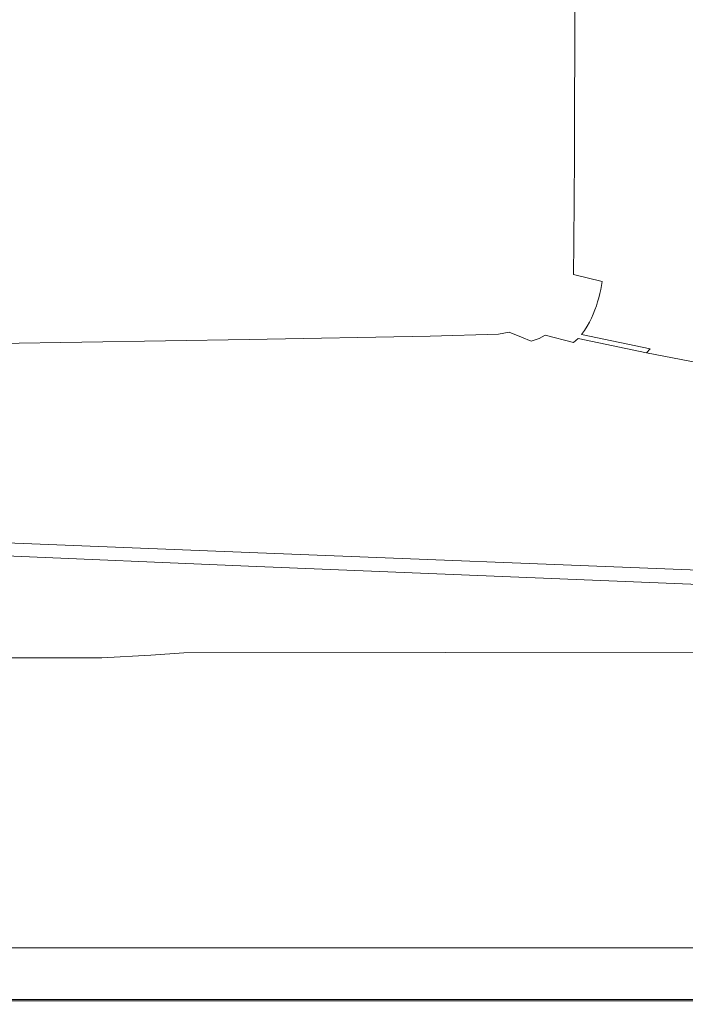
# Model space of a CAD drawing. Extents: x -1179 to 201, y -127 to 568.
# Drawn here: x -281 to -139, y -127 to 83 of the extents above; entities that cross this region are included whole.
import ezdxf

# ---------------------------------------------------------------- set-up
doc = ezdxf.new("R2010")
doc.units = 0
doc.header["$LTSCALE"] = 500
doc.header["$MEASUREMENT"] = 0
doc.layers.add('BESCO_AKRYL', color=7, linetype='Continuous')

msp = doc.modelspace()

# ---------------------------------------------------------------- linework, layer by layer
at = {"layer": 'BESCO_AKRYL', "lineweight": 0}
for points, invisible_edges in [([(-216.59, 67.07, 160.02), (-216.52, 100.27, 160.02), (-284.2, 112.47, 158.59), (-284.29, 82.55, 158.59)], 15), ([(-181.17, 58.81, 161.75), (-181.1, 93.77, 161.75), (-216.52, 100.27, 160.02), (-216.59, 67.07, 160.02)], 15), ([(-181.17, 58.81, 161.75), (-167.43, 55.41, 163.52), (-167.36, 91.1, 163.52), (-181.1, 93.77, 161.75)], 15), ([(-167.43, 55.41, 163.52), (-164.8, 54.53, 165.06), (-164.73, 90.4, 165.06), (-167.36, 91.1, 163.52)], 15), ([(-162.7, 53.81, 166.12), (-162.63, 89.84, 166.12), (-164.73, 90.4, 165.06), (-164.8, 54.53, 165.06)], 15), ([(-156.57, 52.55, 172.38), (-156.5, 88.85, 172.38), (-162.63, 89.84, 166.12), (-162.7, 53.81, 166.12)], 11), ([(-156.57, 52.55, 172.38), (-141.84, 50.06, 189.53), (-141.77, 86.9, 189.53), (-156.5, 88.85, 172.38)], 15), ([(-141.84, 50.06, 189.53), (-113.94, 45.65, 223.28), (-113.87, 83.45, 223.28), (-141.77, 86.9, 189.53)], 15), ([(-216.7, 50.01, 160.02), (-216.59, 67.07, 160.02), (-284.29, 82.55, 158.59), (-284.42, 67.08, 158.59)], 15), ([(-216.7, 50.01, 160.02), (-284.42, 67.08, 158.59), (-284.58, 61.26, 158.59), (-216.83, 43.71, 160.02)], 15), ([(-181.26, 40.89, 161.75), (-181.17, 58.81, 161.75), (-216.59, 67.07, 160.02), (-216.7, 50.01, 160.02)], 15), ([(-216.83, 43.71, 160.02), (-284.58, 61.26, 158.59), (-284.77, 60.25, 158.59), (-217, 42.79, 160.02)], 15), ([(-217.41, 40.96, 160.02), (-217.19, 41.88, 160.02), (-285.01, 59.24, 158.59), (-285.28, 58.23, 158.59)], 15), ([(-217.19, 41.88, 160.02), (-217, 42.79, 160.02), (-284.77, 60.25, 158.59), (-285.01, 59.24, 158.59)], 15), ([(-181.26, 40.89, 161.75), (-167.52, 37.14, 163.52), (-167.43, 55.41, 163.52), (-181.17, 58.81, 161.75)], 15), ([(-217.66, 40.05, 160.02), (-285.59, 57.23, 158.59), (-285.95, 56.22, 158.59), (-217.95, 39.13, 160.02)], 15), ([(-217.41, 40.96, 160.02), (-285.28, 58.23, 158.59), (-285.59, 57.23, 158.59), (-217.66, 40.05, 160.02)], 15), ([(-218.64, 37.31, 160.02), (-218.28, 38.22, 160.02), (-286.35, 55.23, 158.59), (-286.8, 54.24, 158.59)], 15), ([(-218.28, 38.22, 160.02), (-217.95, 39.13, 160.02), (-285.95, 56.22, 158.59), (-286.35, 55.23, 158.59)], 15), ([(-167.52, 37.14, 163.52), (-164.89, 36.16, 165.06), (-164.8, 54.53, 165.06), (-167.43, 55.41, 163.52)], 15), ([(-219.04, 36.41, 160.02), (-287.28, 53.26, 158.59), (-287.8, 52.31, 158.59), (-219.47, 35.52, 160.02)], 15), ([(-218.64, 37.31, 160.02), (-286.8, 54.24, 158.59), (-287.28, 53.26, 158.59), (-219.04, 36.41, 160.02)], 15), ([(-162.8, 35.36, 166.12), (-162.7, 53.81, 166.12), (-164.8, 54.53, 165.06), (-164.89, 36.16, 165.06)], 15), ([(-156.66, 33.97, 172.38), (-156.57, 52.55, 172.38), (-162.7, 53.81, 166.12), (-162.8, 35.36, 166.12)], 11), ([(-156.66, 33.97, 172.38), (-141.93, 31.2, 189.53), (-141.84, 50.06, 189.53), (-156.57, 52.55, 172.38)], 15), ([(-220.47, 33.77, 160.02), (-288.95, 50.49, 158.59), (-289.61, 49.62, 158.59), (-221.06, 32.9, 160.02)], 15), ([(-220.47, 33.77, 160.02), (-219.95, 34.64, 160.02), (-288.36, 51.39, 158.59), (-288.95, 50.49, 158.59)], 15), ([(-219.95, 34.64, 160.02), (-219.47, 35.52, 160.02), (-287.8, 52.31, 158.59), (-288.36, 51.39, 158.59)], 15), ([(-222.48, 31.2, 160.02), (-221.73, 32.05, 160.02), (-290.33, 48.76, 158.59), (-291.13, 47.92, 158.59)], 15), ([(-221.06, 32.9, 160.02), (-289.61, 49.62, 158.59), (-290.33, 48.76, 158.59), (-221.73, 32.05, 160.02)], 15), ([(-181.26, 40.89, 161.75), (-216.7, 50.01, 160.02), (-216.83, 43.71, 160.02), (-181.39, 34.34, 161.75)], 15), ([(-141.93, 31.2, 189.53), (-114.04, 26.31, 223.28), (-113.94, 45.65, 223.28), (-141.84, 50.06, 189.53)], 15), ([(-224.69, 29.7, 160.02), (-293.37, 46.43, 158.59), (-295.01, 45.85, 158.59), (-226.37, 29.12, 160.02)], 15), ([(-223.43, 30.4, 160.02), (-292.11, 47.13, 158.59), (-293.37, 46.43, 158.59), (-224.69, 29.7, 160.02)], 15), ([(-223.43, 30.4, 160.02), (-222.48, 31.2, 160.02), (-291.13, 47.92, 158.59), (-292.11, 47.13, 158.59)], 15), ([(-277.95, 27.59, 160.02), (-341.65, 44.31, 158.59), (-403.49, 43.24, 158.59), (-346.86, 26.44, 160.02)], 15), ([(-242.14, 28.28, 160.02), (-309.43, 44.98, 158.59), (-341.65, 44.31, 158.59), (-277.95, 27.59, 160.02)], 15), ([(-242.14, 28.28, 160.02), (-228.56, 28.72, 160.02), (-297.13, 45.43, 158.59), (-309.43, 44.98, 158.59)], 15), ([(-228.56, 28.72, 160.02), (-226.37, 29.12, 160.02), (-295.01, 45.85, 158.59), (-297.13, 45.43, 158.59)], 15), ([(-181.7, 32.59, 161.75), (-181.53, 33.47, 161.75), (-217, 42.79, 160.02), (-217.19, 41.88, 160.02)], 15), ([(-181.39, 34.34, 161.75), (-216.83, 43.71, 160.02), (-217, 42.79, 160.02), (-181.53, 33.47, 161.75)], 15), ([(-182.12, 30.85, 161.75), (-217.66, 40.05, 160.02), (-217.95, 39.13, 160.02), (-182.38, 29.98, 161.75)], 15), ([(-181.9, 31.72, 161.75), (-217.41, 40.96, 160.02), (-217.66, 40.05, 160.02), (-182.12, 30.85, 161.75)], 15), ([(-181.9, 31.72, 161.75), (-181.7, 32.59, 161.75), (-217.19, 41.88, 160.02), (-217.41, 40.96, 160.02)], 15), ([(-181.26, 40.89, 161.75), (-181.39, 34.34, 161.75), (-167.64, 30.48, 163.52), (-167.52, 37.14, 163.52)], 15), ([(-182.98, 28.24, 161.75), (-182.66, 29.11, 161.75), (-218.28, 38.22, 160.02), (-218.64, 37.31, 160.02)], 15), ([(-182.66, 29.11, 161.75), (-182.38, 29.98, 161.75), (-217.95, 39.13, 160.02), (-218.28, 38.22, 160.02)], 15), ([(-183.34, 27.37, 161.75), (-219.04, 36.41, 160.02), (-219.47, 35.52, 160.02), (-183.73, 26.51, 161.75)], 15), ([(-182.98, 28.24, 161.75), (-218.64, 37.31, 160.02), (-219.04, 36.41, 160.02), (-183.34, 27.37, 161.75)], 15), ([(-167.52, 37.14, 163.52), (-167.64, 30.48, 163.52), (-165.01, 29.47, 165.06), (-164.89, 36.16, 165.06)], 15), ([(-162.8, 35.36, 166.12), (-164.89, 36.16, 165.06), (-165.01, 29.47, 165.06), (-162.91, 28.64, 166.12)], 15), ([(-184.66, 24.79, 161.75), (-220.47, 33.77, 160.02), (-221.06, 32.9, 160.02), (-185.21, 23.93, 161.75)], 15), ([(-184.66, 24.79, 161.75), (-184.17, 25.64, 161.75), (-219.95, 34.64, 160.02), (-220.47, 33.77, 160.02)], 15), ([(-184.17, 25.64, 161.75), (-183.73, 26.51, 161.75), (-219.47, 35.52, 160.02), (-219.95, 34.64, 160.02)], 15), ([(-181.39, 34.34, 161.75), (-181.53, 33.47, 161.75), (-167.78, 29.62, 163.52), (-167.64, 30.48, 163.52)], 15), ([(-156.66, 33.97, 172.38), (-162.8, 35.36, 166.12), (-162.91, 28.64, 166.12), (-156.78, 27.19, 172.38)], 9), ([(-156.66, 33.97, 172.38), (-156.78, 27.19, 172.38), (-142.06, 24.33, 189.53), (-141.93, 31.2, 189.53)], 15), ([(-186.58, 22.22, 161.75), (-185.85, 23.07, 161.75), (-221.73, 32.05, 160.02), (-222.48, 31.2, 160.02)], 15), ([(-185.21, 23.93, 161.75), (-221.06, 32.9, 160.02), (-221.73, 32.05, 160.02), (-185.85, 23.07, 161.75)], 15), ([(-181.9, 31.72, 161.75), (-182.12, 30.85, 161.75), (-168.35, 27.04, 163.52), (-168.13, 27.9, 163.52)], 15), ([(-181.9, 31.72, 161.75), (-168.13, 27.9, 163.52), (-167.94, 28.76, 163.52), (-181.7, 32.59, 161.75)], 15), ([(-181.7, 32.59, 161.75), (-167.94, 28.76, 163.52), (-167.78, 29.62, 163.52), (-181.53, 33.47, 161.75)], 15), ([(-188.79, 20.7, 161.75), (-224.69, 29.7, 160.02), (-226.37, 29.12, 160.02), (-190.49, 20.12, 161.75)], 15), ([(-187.53, 21.41, 161.75), (-223.43, 30.4, 160.02), (-224.69, 29.7, 160.02), (-188.79, 20.7, 161.75)], 15), ([(-187.53, 21.41, 161.75), (-186.58, 22.22, 161.75), (-222.48, 31.2, 160.02), (-223.43, 30.4, 160.02)], 15), ([(-182.66, 29.11, 161.75), (-168.86, 25.32, 163.52), (-168.59, 26.18, 163.52), (-182.38, 29.98, 161.75)], 15), ([(-182.12, 30.85, 161.75), (-182.38, 29.98, 161.75), (-168.59, 26.18, 163.52), (-168.35, 27.04, 163.52)], 15), ([(-167.94, 28.76, 163.52), (-165.32, 27.74, 165.06), (-165.15, 28.6, 165.06), (-167.78, 29.62, 163.52)], 15), ([(-167.64, 30.48, 163.52), (-167.78, 29.62, 163.52), (-165.15, 28.6, 165.06), (-165.01, 29.47, 165.06)], 15), ([(-162.91, 28.64, 166.12), (-165.01, 29.47, 165.06), (-165.15, 28.6, 165.06), (-163.06, 27.77, 166.12)], 15), ([(-141.93, 31.2, 189.53), (-142.06, 24.33, 189.53), (-114.17, 19.25, 223.28), (-114.04, 26.31, 223.28)], 15), ([(-244.78, 18.59, 161.75), (-277.95, 27.59, 160.02), (-346.86, 26.44, 160.02), (-317.54, 17.4, 161.75)], 15), ([(-207, 19.3, 161.75), (-242.14, 28.28, 160.02), (-277.95, 27.59, 160.02), (-244.78, 18.59, 161.75)], 15), ([(-207, 19.3, 161.75), (-192.73, 19.73, 161.75), (-228.56, 28.72, 160.02), (-242.14, 28.28, 160.02)], 15), ([(-192.73, 19.73, 161.75), (-190.49, 20.12, 161.75), (-226.37, 29.12, 160.02), (-228.56, 28.72, 160.02)], 15), ([(-183.34, 27.37, 161.75), (-183.73, 26.51, 161.75), (-169.89, 22.75, 163.52), (-169.51, 23.6, 163.52)], 15), ([(-182.98, 28.24, 161.75), (-183.34, 27.37, 161.75), (-169.51, 23.6, 163.52), (-169.17, 24.46, 163.52)], 15), ([(-182.98, 28.24, 161.75), (-169.17, 24.46, 163.52), (-168.86, 25.32, 163.52), (-182.66, 29.11, 161.75)], 15), ([(-168.13, 27.9, 163.52), (-168.35, 27.04, 163.52), (-165.72, 26.02, 165.06), (-165.51, 26.88, 165.06)], 15), ([(-168.13, 27.9, 163.52), (-165.51, 26.88, 165.06), (-165.32, 27.74, 165.06), (-167.94, 28.76, 163.52)], 15), ([(-163.41, 26.04, 166.12), (-163.22, 26.9, 166.12), (-165.32, 27.74, 165.06), (-165.51, 26.88, 165.06)], 15), ([(-163.22, 26.9, 166.12), (-163.06, 27.77, 166.12), (-165.15, 28.6, 165.06), (-165.32, 27.74, 165.06)], 15), ([(-157.09, 25.45, 172.38), (-156.93, 26.32, 172.38), (-163.06, 27.77, 166.12), (-163.22, 26.9, 166.12)], 14), ([(-156.78, 27.19, 172.38), (-162.91, 28.64, 166.12), (-163.06, 27.77, 166.12), (-156.93, 26.32, 172.38)], 7), ([(-184.66, 24.79, 161.75), (-170.79, 21.03, 163.52), (-170.32, 21.89, 163.52), (-184.17, 25.64, 161.75)], 15), ([(-184.17, 25.64, 161.75), (-170.32, 21.89, 163.52), (-169.89, 22.75, 163.52), (-183.73, 26.51, 161.75)], 15), ([(-169.17, 24.46, 163.52), (-166.55, 23.43, 165.06), (-166.24, 24.29, 165.06), (-168.86, 25.32, 163.52)], 15), ([(-168.86, 25.32, 163.52), (-166.24, 24.29, 165.06), (-165.96, 25.15, 165.06), (-168.59, 26.18, 163.52)], 15), ([(-168.35, 27.04, 163.52), (-168.59, 26.18, 163.52), (-165.96, 25.15, 165.06), (-165.72, 26.02, 165.06)], 15), ([(-163.62, 25.17, 166.12), (-165.72, 26.02, 165.06), (-165.96, 25.15, 165.06), (-163.87, 24.31, 166.12)], 15), ([(-163.41, 26.04, 166.12), (-165.51, 26.88, 165.06), (-165.72, 26.02, 165.06), (-163.62, 25.17, 166.12)], 15), ([(-157.28, 24.57, 172.38), (-163.41, 26.04, 166.12), (-163.62, 25.17, 166.12), (-157.5, 23.7, 172.38)], 7), ([(-157.28, 24.57, 172.38), (-157.09, 25.45, 172.38), (-163.22, 26.9, 166.12), (-163.41, 26.04, 166.12)], 14), ([(-157.28, 24.57, 172.38), (-142.57, 21.67, 189.53), (-142.37, 22.56, 189.53), (-157.09, 25.45, 172.38)], 15), ([(-157.09, 25.45, 172.38), (-142.37, 22.56, 189.53), (-142.2, 23.44, 189.53), (-156.93, 26.32, 172.38)], 15), ([(-156.78, 27.19, 172.38), (-156.93, 26.32, 172.38), (-142.2, 23.44, 189.53), (-142.06, 24.33, 189.53)], 15), ([(-185.21, 23.93, 161.75), (-185.85, 23.07, 161.75), (-171.97, 19.31, 163.52), (-171.34, 20.17, 163.52)], 15), ([(-184.66, 24.79, 161.75), (-185.21, 23.93, 161.75), (-171.34, 20.17, 163.52), (-170.79, 21.03, 163.52)], 15), ([(-169.51, 23.6, 163.52), (-169.89, 22.75, 163.52), (-167.27, 21.7, 165.06), (-166.89, 22.57, 165.06)], 15), ([(-169.17, 24.46, 163.52), (-169.51, 23.6, 163.52), (-166.89, 22.57, 165.06), (-166.55, 23.43, 165.06)], 15), ([(-164.45, 22.58, 166.12), (-166.55, 23.43, 165.06), (-166.89, 22.57, 165.06), (-164.8, 21.71, 166.12)], 15), ([(-164.45, 22.58, 166.12), (-164.14, 23.44, 166.12), (-166.24, 24.29, 165.06), (-166.55, 23.43, 165.06)], 15), ([(-164.14, 23.44, 166.12), (-163.87, 24.31, 166.12), (-165.96, 25.15, 165.06), (-166.24, 24.29, 165.06)], 15), ([(-158.34, 21.09, 172.38), (-158.02, 21.96, 172.38), (-164.14, 23.44, 166.12), (-164.45, 22.58, 166.12)], 14), ([(-158.02, 21.96, 172.38), (-157.75, 22.83, 172.38), (-163.87, 24.31, 166.12), (-164.14, 23.44, 166.12)], 14), ([(-157.5, 23.7, 172.38), (-163.62, 25.17, 166.12), (-163.87, 24.31, 166.12), (-157.75, 22.83, 172.38)], 7), ([(-157.5, 23.7, 172.38), (-157.75, 22.83, 172.38), (-143.04, 19.91, 189.53), (-142.79, 20.79, 189.53)], 15), ([(-157.28, 24.57, 172.38), (-157.5, 23.7, 172.38), (-142.79, 20.79, 189.53), (-142.57, 21.67, 189.53)], 15), ([(-142.37, 22.56, 189.53), (-114.5, 17.44, 223.28), (-114.32, 18.35, 223.28), (-142.2, 23.44, 189.53)], 15), ([(-142.06, 24.33, 189.53), (-142.2, 23.44, 189.53), (-114.32, 18.35, 223.28), (-114.17, 19.25, 223.28)], 15), ([(-187.53, 21.41, 161.75), (-188.79, 20.7, 161.75), (-174.91, 16.93, 163.52), (-173.64, 17.65, 163.52)], 15), ([(-187.53, 21.41, 161.75), (-173.64, 17.65, 163.52), (-172.7, 18.46, 163.52), (-186.58, 22.22, 161.75)], 15), ([(-186.58, 22.22, 161.75), (-172.7, 18.46, 163.52), (-171.97, 19.31, 163.52), (-185.85, 23.07, 161.75)], 15), ([(-170.79, 21.03, 163.52), (-171.34, 20.17, 163.52), (-168.72, 19.12, 165.06), (-168.18, 19.98, 165.06)], 15), ([(-170.79, 21.03, 163.52), (-168.18, 19.98, 165.06), (-167.7, 20.84, 165.06), (-170.32, 21.89, 163.52)], 15), ([(-170.32, 21.89, 163.52), (-167.7, 20.84, 165.06), (-167.27, 21.7, 165.06), (-169.89, 22.75, 163.52)], 15), ([(-165.61, 19.98, 166.12), (-165.18, 20.85, 166.12), (-167.27, 21.7, 165.06), (-167.7, 20.84, 165.06)], 15), ([(-164.8, 21.71, 166.12), (-166.89, 22.57, 165.06), (-167.27, 21.7, 165.06), (-165.18, 20.85, 166.12)], 15), ([(-158.68, 20.22, 172.38), (-164.8, 21.71, 166.12), (-165.18, 20.85, 166.12), (-159.07, 19.35, 172.38)], 7), ([(-158.34, 21.09, 172.38), (-164.45, 22.58, 166.12), (-164.8, 21.71, 166.12), (-158.68, 20.22, 172.38)], 7), ([(-158.34, 21.09, 172.38), (-158.68, 20.22, 172.38), (-144, 17.25, 189.53), (-143.64, 18.14, 189.53)], 15), ([(-158.34, 21.09, 172.38), (-143.64, 18.14, 189.53), (-143.32, 19.02, 189.53), (-158.02, 21.96, 172.38)], 15), ([(-158.02, 21.96, 172.38), (-143.32, 19.02, 189.53), (-143.04, 19.91, 189.53), (-157.75, 22.83, 172.38)], 15), ([(-142.57, 21.67, 189.53), (-142.79, 20.79, 189.53), (-114.93, 15.62, 223.28), (-114.7, 16.53, 223.28)], 15), ([(-142.57, 21.67, 189.53), (-114.7, 16.53, 223.28), (-114.5, 17.44, 223.28), (-142.37, 22.56, 189.53)], 15), ([(-207, 19.3, 161.75), (-244.78, 18.59, 161.75), (-232.09, 14.81, 163.52), (-193.46, 15.52, 163.52)], 11), ([(-207, 19.3, 161.75), (-193.46, 15.52, 163.52), (-178.89, 15.96, 163.52), (-192.73, 19.73, 161.75)], 13), ([(-192.73, 19.73, 161.75), (-178.89, 15.96, 163.52), (-176.62, 16.35, 163.52), (-190.49, 20.12, 161.75)], 13), ([(-188.79, 20.7, 161.75), (-190.49, 20.12, 161.75), (-176.62, 16.35, 163.52), (-174.91, 16.93, 163.52)], 15), ([(-172.7, 18.46, 163.52), (-170.09, 17.39, 165.06), (-169.36, 18.26, 165.06), (-171.97, 19.31, 163.52)], 15), ([(-171.34, 20.17, 163.52), (-171.97, 19.31, 163.52), (-169.36, 18.26, 165.06), (-168.72, 19.12, 165.06)], 15), ([(-166.64, 18.25, 166.12), (-168.72, 19.12, 165.06), (-169.36, 18.26, 165.06), (-167.27, 17.39, 166.12)], 15), ([(-166.09, 19.12, 166.12), (-168.18, 19.98, 165.06), (-168.72, 19.12, 165.06), (-166.64, 18.25, 166.12)], 15), ([(-166.09, 19.12, 166.12), (-165.61, 19.98, 166.12), (-167.7, 20.84, 165.06), (-168.18, 19.98, 165.06)], 15), ([(-159.99, 17.6, 172.38), (-166.09, 19.12, 166.12), (-166.64, 18.25, 166.12), (-160.54, 16.73, 172.38)], 7), ([(-159.99, 17.6, 172.38), (-159.5, 18.47, 172.38), (-165.61, 19.98, 166.12), (-166.09, 19.12, 166.12)], 14), ([(-159.5, 18.47, 172.38), (-159.07, 19.35, 172.38), (-165.18, 20.85, 166.12), (-165.61, 19.98, 166.12)], 14), ([(-159.5, 18.47, 172.38), (-144.83, 15.49, 189.53), (-144.39, 16.37, 189.53), (-159.07, 19.35, 172.38)], 15), ([(-158.68, 20.22, 172.38), (-159.07, 19.35, 172.38), (-144.39, 16.37, 189.53), (-144, 17.25, 189.53)], 15), ([(-143.64, 18.14, 189.53), (-115.82, 12.9, 223.28), (-115.49, 13.81, 223.28), (-143.32, 19.02, 189.53)], 15), ([(-143.32, 19.02, 189.53), (-115.49, 13.81, 223.28), (-115.19, 14.72, 223.28), (-143.04, 19.91, 189.53)], 15), ([(-142.79, 20.79, 189.53), (-143.04, 19.91, 189.53), (-115.19, 14.72, 223.28), (-114.93, 15.62, 223.28)], 15), ([(-244.78, 18.59, 161.75), (-317.54, 17.4, 161.75), (-306.52, 13.61, 163.52), (-232.09, 14.81, 163.52)], 11), ([(-174.91, 16.93, 163.52), (-176.62, 16.35, 163.52), (-174.03, 15.28, 165.06), (-172.31, 15.86, 165.06)], 13), ([(-173.64, 17.65, 163.52), (-174.91, 16.93, 163.52), (-172.31, 15.86, 165.06), (-171.04, 16.58, 165.06)], 15), ([(-173.64, 17.65, 163.52), (-171.04, 16.58, 165.06), (-170.09, 17.39, 165.06), (-172.7, 18.46, 163.52)], 15), ([(-168.96, 15.7, 166.12), (-168.01, 16.52, 166.12), (-170.09, 17.39, 165.06), (-171.04, 16.58, 165.06)], 15), ([(-168.01, 16.52, 166.12), (-167.27, 17.39, 166.12), (-169.36, 18.26, 165.06), (-170.09, 17.39, 165.06)], 15), ([(-161.92, 14.99, 172.38), (-161.18, 15.86, 172.38), (-167.27, 17.39, 166.12), (-168.01, 16.52, 166.12)], 15), ([(-160.54, 16.73, 172.38), (-166.64, 18.25, 166.12), (-167.27, 17.39, 166.12), (-161.18, 15.86, 172.38)], 7), ([(-159.99, 17.6, 172.38), (-160.54, 16.73, 172.38), (-145.9, 13.72, 189.53), (-145.33, 14.6, 189.53)], 15), ([(-159.99, 17.6, 172.38), (-145.33, 14.6, 189.53), (-144.83, 15.49, 189.53), (-159.5, 18.47, 172.38)], 15), ([(-144, 17.25, 189.53), (-144.39, 16.37, 189.53), (-116.6, 11.09, 223.28), (-116.19, 12, 223.28)], 15), ([(-143.64, 18.14, 189.53), (-144, 17.25, 189.53), (-116.19, 12, 223.28), (-115.82, 12.9, 223.28)], 15), ([(-232.09, 14.81, 163.52), (-306.52, 13.61, 163.52), (-304.81, 12.53, 165.06), (-229.87, 13.74, 165.06)], 15), ([(-193.46, 15.52, 163.52), (-232.09, 14.81, 163.52), (-229.87, 13.74, 165.06), (-190.98, 14.45, 165.06)], 15), ([(-193.46, 15.52, 163.52), (-190.98, 14.45, 165.06), (-176.31, 14.88, 165.06), (-178.89, 15.96, 163.52)], 15), ([(-188.99, 13.56, 166.12), (-174.25, 14, 166.12), (-176.31, 14.88, 165.06), (-190.98, 14.45, 165.06)], 15), ([(-178.89, 15.96, 163.52), (-176.31, 14.88, 165.06), (-174.03, 15.28, 165.06), (-176.62, 16.35, 163.52)], 15), ([(-174.25, 14, 166.12), (-171.96, 14.4, 166.12), (-174.03, 15.28, 165.06), (-176.31, 14.88, 165.06)], 15), ([(-170.24, 14.98, 166.12), (-172.31, 15.86, 165.06), (-174.03, 15.28, 165.06), (-171.96, 14.4, 166.12)], 11), ([(-168.96, 15.7, 166.12), (-171.04, 16.58, 165.06), (-172.31, 15.86, 165.06), (-170.24, 14.98, 166.12)], 15), ([(-164.17, 13.44, 172.38), (-170.24, 14.98, 166.12), (-171.96, 14.4, 166.12), (-165.92, 12.85, 172.38)], 13), ([(-162.88, 14.16, 172.38), (-168.96, 15.7, 166.12), (-170.24, 14.98, 166.12), (-164.17, 13.44, 172.38)], 13), ([(-162.88, 14.16, 172.38), (-161.92, 14.99, 172.38), (-168.01, 16.52, 166.12), (-168.96, 15.7, 166.12)], 6), ([(-162.88, 14.16, 172.38), (-148.29, 11.11, 189.53), (-147.31, 11.95, 189.53), (-161.92, 14.99, 172.38)], 11), ([(-161.92, 14.99, 172.38), (-147.31, 11.95, 189.53), (-146.55, 12.83, 189.53), (-161.18, 15.86, 172.38)], 13), ([(-160.54, 16.73, 172.38), (-161.18, 15.86, 172.38), (-146.55, 12.83, 189.53), (-145.9, 13.72, 189.53)], 13), ([(-145.33, 14.6, 189.53), (-117.57, 9.28, 223.28), (-117.05, 10.18, 223.28), (-144.83, 15.49, 189.53)], 15), ([(-144.83, 15.49, 189.53), (-117.05, 10.18, 223.28), (-116.6, 11.09, 223.28), (-144.39, 16.37, 189.53)], 15), ([(-228.09, 12.85, 166.12), (-229.87, 13.74, 165.06), (-304.81, 12.53, 165.06), (-303.43, 11.64, 166.12)], 15), ([(-222.58, 11.35, 172.03), (-228.09, 12.85, 166.12), (-303.43, 11.64, 166.12), (-298.63, 10.22, 171.52)], 15), ([(-188.99, 13.56, 166.12), (-190.98, 14.45, 165.06), (-229.87, 13.74, 165.06), (-228.09, 12.85, 166.12)], 15), ([(-183.11, 12.02, 172.29), (-188.99, 13.56, 166.12), (-228.09, 12.85, 166.12), (-222.58, 11.35, 172.03)], 15), ([(-183.11, 12.02, 172.29), (-168.23, 12.45, 172.38), (-174.25, 14, 166.12), (-188.99, 13.56, 166.12)], 15), ([(-168.23, 12.45, 172.38), (-165.92, 12.85, 172.38), (-171.96, 14.4, 166.12), (-174.25, 14, 166.12)], 15), ([(-168.23, 12.45, 172.38), (-153.75, 9.37, 189.53), (-151.39, 9.78, 189.53), (-165.92, 12.85, 172.38)], 15), ([(-164.17, 13.44, 172.38), (-165.92, 12.85, 172.38), (-151.39, 9.78, 189.53), (-149.61, 10.37, 189.53)], 15), ([(-162.88, 14.16, 172.38), (-164.17, 13.44, 172.38), (-149.61, 10.37, 189.53), (-148.29, 11.11, 189.53)], 15), ([(-147.31, 11.95, 189.53), (-119.63, 6.56, 223.28), (-118.84, 7.46, 223.28), (-146.55, 12.83, 189.53)], 15), ([(-145.9, 13.72, 189.53), (-146.55, 12.83, 189.53), (-118.84, 7.46, 223.28), (-118.16, 8.37, 223.28)], 15), ([(-145.33, 14.6, 189.53), (-145.9, 13.72, 189.53), (-118.16, 8.37, 223.28), (-117.57, 9.28, 223.28)], 15), ([(-222.58, 11.35, 172.03), (-298.63, 10.22, 171.52), (-286.68, 7.54, 186.1), (-209.16, 8.43, 188.16)], 15), ([(-183.11, 12.02, 172.29), (-222.58, 11.35, 172.03), (-209.16, 8.43, 188.16), (-168.93, 8.98, 189.19)], 15), ([(-183.11, 12.02, 172.29), (-168.93, 8.98, 189.19), (-153.75, 9.37, 189.53), (-168.23, 12.45, 172.38)], 15), ([(-148.29, 11.11, 189.53), (-149.61, 10.37, 189.53), (-122.02, 4.94, 223.28), (-120.64, 5.7, 223.28)], 15), ([(-148.29, 11.11, 189.53), (-120.64, 5.7, 223.28), (-119.63, 6.56, 223.28), (-147.31, 11.95, 189.53)], 11), ([(-209.16, 8.43, 188.16), (-286.68, 7.54, 186.1), (-263.87, 2.86, 214.71), (-183.66, 3.28, 219.85)], 15), ([(-168.93, 8.98, 189.19), (-209.16, 8.43, 188.16), (-183.66, 3.28, 219.85), (-142.04, 3.6, 222.42)], 15), ([(-168.93, 8.98, 189.19), (-142.04, 3.6, 222.42), (-126.32, 3.91, 223.28), (-153.75, 9.37, 189.53)], 15), ([(-153.75, 9.37, 189.53), (-126.32, 3.91, 223.28), (-123.87, 4.33, 223.28), (-151.39, 9.78, 189.53)], 15), ([(-149.61, 10.37, 189.53), (-151.39, 9.78, 189.53), (-123.87, 4.33, 223.28), (-122.02, 4.94, 223.28)], 15), ([(-413.74, 6.13, 182.68), (-395.3, 2.24, 206.13), (-263.87, 2.86, 214.71), (-286.68, 7.54, 186.1)], 15), ([(-364.93, -3.84, 245.02), (-226.44, -4.54, 262.16), (-263.87, 2.86, 214.71), (-395.3, 2.24, 206.13)], 15), ([(-141.92, -4.91, 272.45), (-183.66, 3.28, 219.85), (-263.87, 2.86, 214.71), (-226.44, -4.54, 262.16)], 15), ([(-98.04, -4.98, 277.59), (-142.04, 3.6, 222.42), (-183.66, 3.28, 219.85), (-141.92, -4.91, 272.45)], 15), ([(-98.04, -4.98, 277.59), (-81.46, -4.79, 279.31), (-126.32, 3.91, 223.28), (-142.04, 3.6, 222.42)], 15), ([(-324.91, -11.24, 293.5), (-176.15, -13.65, 321.89), (-226.44, -4.54, 262.16), (-364.93, -3.84, 245.02)], 15), ([(-88.32, -14.84, 337.42), (-141.92, -4.91, 272.45), (-226.44, -4.54, 262.16), (-176.15, -13.65, 321.89)], 15), ([(-44.53, -15.19, 344.25), (-98.04, -4.98, 277.59), (-141.92, -4.91, 272.45), (-88.32, -14.84, 337.42)], 15), ([(-503.03, -8.28, 259.14), (-473.96, -13.67, 294.75), (-277.47, -19.11, 345.74), (-324.91, -11.24, 293.5)], 15), ([(-324.91, -11.24, 293.5), (-277.47, -19.11, 345.74), (-114.71, -23.48, 387.29), (-176.15, -13.65, 321.89)], 15), ([(-473.96, -13.67, 294.75), (-450.2, -18.16, 324.19), (-239.82, -25.57, 388.35), (-277.47, -19.11, 345.74)], 15), ([(-88.32, -14.84, 337.42), (-176.15, -13.65, 321.89), (-114.71, -23.48, 387.29), (-27.26, -25.23, 406.22)], 15), ([(-438.92, -20.73, 340.37), (-229.16, -28.76, 407.97), (-239.82, -25.57, 388.35), (-450.2, -18.16, 324.19)], 15), ([(-435.14, -22.01, 347.52), (-231.3, -30, 414.05), (-229.16, -28.76, 407.97), (-438.92, -20.73, 340.37)], 15), ([(-277.47, -19.11, 345.74), (-239.82, -25.57, 388.35), (-34.86, -33.58, 455.96), (-114.71, -23.48, 387.29)], 15), ([(-435.14, -22.01, 347.52), (-433.89, -22.61, 349.91), (-232.02, -30.61, 416.08), (-231.3, -30, 414.05)], 13), ([(-433.89, -22.61, 349.91), (-433.9, -22.88, 349.91), (-232.05, -30.94, 416.08), (-232.02, -30.61, 416.08)], 15), ([(-433.9, -23.2, 349.91), (-232.08, -31.31, 416.08), (-232.05, -30.94, 416.08), (-433.9, -22.88, 349.91)], 15), ([(-440.36, -25.76, 350.67), (-239.12, -34.39, 417.06), (-232.25, -33.54, 416.08), (-433.97, -25.06, 349.9)], 11), ([(-433.97, -25.06, 349.9), (-232.25, -33.54, 416.08), (-232.2, -32.86, 416.08), (-433.95, -24.49, 349.9)], 15), ([(-433.93, -23.99, 349.91), (-433.95, -24.49, 349.9), (-232.2, -32.86, 416.08), (-232.15, -32.26, 416.08)], 15), ([(-433.91, -23.56, 349.91), (-433.93, -23.99, 349.91), (-232.15, -32.26, 416.08), (-232.11, -31.75, 416.08)], 15), ([(-433.91, -23.56, 349.91), (-232.11, -31.75, 416.08), (-232.08, -31.31, 416.08), (-433.9, -23.2, 349.91)], 15), ([(-459.51, -26.62, 352.97), (-509.32, -27.27, 354.45), (-324.15, -36.37, 421.96), (-259.6, -35.51, 420.03)], 15), ([(-440.36, -25.76, 350.67), (-459.51, -26.62, 352.97), (-259.6, -35.51, 420.03), (-239.12, -34.39, 417.06)], 15), ([(-229.16, -28.76, 407.97), (-52.95, -35.76, 466.5), (-34.86, -33.58, 455.96), (-239.82, -25.57, 388.35)], 15), ([(-231.3, -30, 414.05), (-60.3, -36.73, 470.3), (-52.95, -35.76, 466.5), (-229.16, -28.76, 407.97)], 15), ([(-232.11, -31.75, 416.08), (-63.01, -38.52, 471.56), (-62.92, -38.04, 471.56), (-232.08, -31.31, 416.08)], 15), ([(-232.08, -31.31, 416.08), (-62.92, -38.04, 471.56), (-62.85, -37.63, 471.56), (-232.05, -30.94, 416.08)], 15), ([(-232.02, -30.61, 416.08), (-232.05, -30.94, 416.08), (-62.85, -37.63, 471.56), (-62.78, -37.27, 471.56)], 15), ([(-231.3, -30, 414.05), (-232.02, -30.61, 416.08), (-62.78, -37.27, 471.56), (-60.3, -36.73, 470.3)], 13), ([(-239.12, -34.39, 417.06), (-67.93, -41.49, 473.06), (-63.36, -40.48, 471.56), (-232.25, -33.54, 416.08)], 11), ([(-232.25, -33.54, 416.08), (-63.36, -40.48, 471.56), (-63.22, -39.73, 471.56), (-232.2, -32.86, 416.08)], 15), ([(-232.15, -32.26, 416.08), (-232.2, -32.86, 416.08), (-63.22, -39.73, 471.56), (-63.11, -39.09, 471.56)], 15), ([(-232.11, -31.75, 416.08), (-232.15, -32.26, 416.08), (-63.11, -39.09, 471.56), (-63.01, -38.52, 471.56)], 15), ([(-259.6, -35.51, 420.03), (-324.15, -36.37, 421.96), (-118.42, -45.34, 489.06), (-81.37, -42.93, 477.54)], 15), ([(-239.12, -34.39, 417.06), (-259.6, -35.51, 420.03), (-81.37, -42.93, 477.54), (-67.93, -41.49, 473.06)], 15), ([(-463.2, -36.44, 419.87), (-341.04, -44.29, 477.46), (-118.42, -45.34, 489.06), (-324.15, -36.37, 421.96)], 15), ([(-286.68, -48.7, 509.54), (-92.49, -49.02, 514.57), (-118.42, -45.34, 489.06), (-341.04, -44.29, 477.46)], 15), ([(-494.54, -50.8, 523.51), (-267.96, -50.81, 524.35), (-286.68, -48.7, 509.54), (-512.63, -48.42, 506.47)], 15), ([(-267.96, -50.81, 524.35), (-78.5, -50.68, 525.75), (-92.49, -49.02, 514.57), (-286.68, -48.7, 509.54)], 15), ([(-494.54, -50.8, 523.51), (-488.62, -51.8, 530.1), (-252.72, -51.7, 530.19), (-267.96, -50.81, 524.35)], 15), ([(-488.86, -52.62, 532.12), (-253.07, -52.56, 532.16), (-246.06, -52.07, 531.36), (-488.77, -52.16, 531.28)], 13), ([(-488.62, -51.8, 530.1), (-488.77, -52.16, 531.28), (-246.06, -52.07, 531.36), (-252.72, -51.7, 530.19)], 15), ([(-267.96, -50.81, 524.35), (-252.72, -51.7, 530.19), (-60.12, -51.39, 530.34), (-78.5, -50.68, 525.75)], 15), ([(-263.57, -53.12, 532.72), (-76.4, -53.1, 532.77), (-60.5, -52.49, 532.27), (-253.07, -52.56, 532.16)], 15), ([(-253.07, -52.56, 532.16), (-60.5, -52.49, 532.27), (-21.22, -51.75, 531.58), (-246.06, -52.07, 531.36)], 15), ([(-252.72, -51.7, 530.19), (-246.06, -52.07, 531.36), (-21.22, -51.75, 531.58), (-60.12, -51.39, 530.34)], 13), ([(-488.91, -53.14, 532.71), (-488.92, -53.68, 533.15), (-267.39, -53.68, 533.16), (-263.57, -53.12, 532.72)], 7), ([(-488.92, -53.68, 533.15), (-488.92, -54.23, 533.52), (-267.88, -54.23, 533.53), (-267.39, -53.68, 533.16)], 15), ([(-488.92, -54.78, 533.89), (-268.37, -54.78, 533.89), (-267.88, -54.23, 533.53), (-488.92, -54.23, 533.52)], 15), ([(-488.91, -53.14, 532.71), (-263.57, -53.12, 532.72), (-253.07, -52.56, 532.16), (-488.86, -52.62, 532.12)], 13), ([(-268.37, -54.78, 533.89), (-84.08, -54.78, 533.9), (-83.19, -54.23, 533.54), (-267.88, -54.23, 533.53)], 15), ([(-267.39, -53.68, 533.16), (-267.88, -54.23, 533.53), (-83.19, -54.23, 533.54), (-82.3, -53.68, 533.17)], 15), ([(-263.57, -53.12, 532.72), (-267.39, -53.68, 533.16), (-82.3, -53.68, 533.17), (-76.4, -53.1, 532.77)], 15), ([(-488.92, -55.36, 534.24), (-268.82, -55.36, 534.24), (-268.37, -54.78, 533.89), (-488.92, -54.78, 533.89)], 15), ([(-488.92, -55.36, 534.24), (-488.92, -56.01, 534.54), (-269.22, -56.01, 534.54), (-268.82, -55.36, 534.24)], 15), ([(-488.92, -56.01, 534.54), (-488.92, -56.77, 534.77), (-269.53, -56.77, 534.77), (-269.22, -56.01, 534.54)], 15), ([(-269.22, -56.01, 534.54), (-269.53, -56.77, 534.77), (-86.19, -56.77, 534.77), (-85.63, -56.01, 534.54)], 15), ([(-268.82, -55.36, 534.24), (-269.22, -56.01, 534.54), (-85.63, -56.01, 534.54), (-84.91, -55.36, 534.25)], 15), ([(-268.82, -55.36, 534.24), (-84.91, -55.36, 534.25), (-84.08, -54.78, 533.9), (-268.37, -54.78, 533.89)], 15), ([(-488.92, -57.66, 534.91), (-269.71, -57.66, 534.91), (-269.53, -56.77, 534.77), (-488.92, -56.77, 534.77)], 15), ([(-488.92, -59.57, 534.98), (-269.8, -59.57, 534.98), (-269.71, -57.66, 534.91), (-488.92, -57.66, 534.91)], 15), ([(-269.8, -59.57, 534.98), (-86.69, -59.57, 534.98), (-86.52, -57.66, 534.91), (-269.71, -57.66, 534.91)], 15), ([(-269.71, -57.66, 534.91), (-86.52, -57.66, 534.91), (-86.19, -56.77, 534.77), (-269.53, -56.77, 534.77)], 15), ([(-488.92, -59.57, 534.98), (-488.92, -63.38, 535), (-269.83, -63.38, 535), (-269.8, -59.57, 534.98)], 15), ([(-269.8, -59.57, 534.98), (-269.83, -63.38, 535), (-86.74, -63.38, 535), (-86.69, -59.57, 534.98)], 15), ([(-488.92, -63.38, 535), (-488.92, -69.96, 535), (-269.83, -69.96, 535), (-269.83, -63.38, 535)], 15), ([(-269.83, -63.38, 535), (-269.83, -69.96, 535), (-86.74, -69.96, 535), (-86.74, -63.38, 535)], 15), ([(-488.92, -80.19, 535), (-269.83, -80.19, 535), (-269.83, -69.96, 535), (-488.92, -69.96, 535)], 15), ([(-269.83, -80.19, 535), (-86.74, -80.19, 535), (-86.74, -69.96, 535), (-269.83, -69.96, 535)], 15), ([(-488.92, -92.24, 535), (-269.83, -92.24, 535), (-269.83, -80.19, 535), (-488.92, -80.19, 535)], 15), ([(-269.83, -92.24, 535), (-86.74, -92.24, 535), (-86.74, -80.19, 535), (-269.83, -80.19, 535)], 15), ([(-488.92, -92.24, 535), (-488.92, -104.25, 535), (-269.83, -104.25, 535), (-269.83, -92.24, 535)], 15), ([(-269.83, -92.24, 535), (-269.83, -104.25, 535), (-86.74, -104.25, 535), (-86.74, -92.24, 535)], 15), ([(-488.92, -104.25, 535), (-488.92, -114.38, 535), (-269.83, -114.38, 535), (-269.83, -104.25, 535)], 15), ([(-269.83, -104.25, 535), (-269.83, -114.38, 535), (-86.74, -114.38, 535), (-86.74, -104.25, 535)], 15), ([(-488.92, -120.8, 535), (-269.83, -120.8, 535), (-269.83, -114.38, 535), (-488.92, -114.38, 535)], 15), ([(-488.92, -117.99, 520.38), (-488.92, -114.99, 520.38), (-278.02, -114.99, 520.38), (-275.97, -117.99, 520.38)], 13), ([(-275.97, -117.99, 520.38), (-278.02, -114.99, 520.38), (-101.76, -114.99, 520.38), (-98.01, -117.99, 520.38)], 13), ([(-269.83, -120.8, 535), (-86.74, -120.8, 535), (-86.74, -114.38, 535), (-269.83, -114.38, 535)], 15), ([(-488.92, -120.81, 520.41), (-488.92, -117.99, 520.38), (-275.97, -117.99, 520.38), (-274.05, -120.81, 520.41)], 15), ([(-274.05, -120.81, 520.41), (-275.97, -117.99, 520.38), (-98.01, -117.99, 520.38), (-94.49, -120.81, 520.41)], 15), ([(-488.92, -124.36, 534.91), (-269.83, -124.36, 534.91), (-269.83, -120.8, 535), (-488.92, -120.8, 535)], 15), ([(-488.92, -120.81, 520.41), (-274.05, -120.81, 520.41), (-272.39, -123.25, 520.51), (-488.92, -123.25, 520.51)], 15), ([(-274.05, -120.81, 520.41), (-94.49, -120.81, 520.41), (-91.44, -123.25, 520.51), (-272.39, -123.25, 520.51)], 15), ([(-269.83, -124.36, 534.91), (-86.74, -124.36, 534.91), (-86.74, -120.8, 535), (-269.83, -120.8, 535)], 15), ([(-488.92, -123.25, 520.51), (-272.39, -123.25, 520.51), (-271.11, -125.12, 520.69), (-488.92, -125.12, 520.69)], 15), ([(-272.39, -123.25, 520.51), (-91.44, -123.25, 520.51), (-89.09, -125.12, 520.69), (-271.11, -125.12, 520.69)], 15), ([(-488.92, -124.36, 534.91), (-488.92, -125.97, 534.64), (-269.83, -125.97, 534.64), (-269.83, -124.36, 534.91)], 13), ([(-488.92, -126.25, 521), (-488.92, -125.12, 520.69), (-271.11, -125.12, 520.69), (-270.34, -126.25, 521)], 15), ([(-488.92, -125.97, 534.64), (-488.92, -126.48, 534.09), (-269.83, -126.48, 534.09), (-269.83, -125.97, 534.64)], 15), ([(-270.34, -126.25, 521), (-271.11, -125.12, 520.69), (-89.09, -125.12, 520.69), (-87.68, -126.25, 521)], 15), ([(-269.83, -124.36, 534.91), (-269.83, -125.97, 534.64), (-86.74, -125.97, 534.64), (-86.74, -124.36, 534.91)], 13), ([(-269.83, -125.97, 534.64), (-269.83, -126.48, 534.09), (-86.74, -126.48, 534.09), (-86.74, -125.97, 534.64)], 15), ([(-488.92, -126.81, 521.8), (-488.92, -126.25, 521), (-270.34, -126.25, 521), (-269.96, -126.81, 521.8)], 13), ([(-488.92, -126.79, 533.19), (-269.83, -126.79, 533.19), (-269.83, -126.48, 534.09), (-488.92, -126.48, 534.09)], 15), ([(-488.92, -126.95, 531.69), (-269.83, -126.95, 531.69), (-269.83, -126.79, 533.19), (-488.92, -126.79, 533.19)], 15), ([(-488.92, -126.81, 521.8), (-269.96, -126.81, 521.8), (-269.83, -127, 523.43), (-488.92, -127, 523.43)], 15), ([(-488.92, -126.95, 531.69), (-488.92, -127, 529.34), (-269.83, -127, 529.34), (-269.83, -126.95, 531.69)], 15), ([(-488.92, -127, 523.43), (-269.83, -127, 523.43), (-269.83, -127, 529.34), (-488.92, -127, 529.34)], 15), ([(-269.96, -126.81, 521.8), (-270.34, -126.25, 521), (-87.68, -126.25, 521), (-86.98, -126.81, 521.8)], 13), ([(-269.96, -126.81, 521.8), (-86.98, -126.81, 521.8), (-86.74, -127, 523.43), (-269.83, -127, 523.43)], 15), ([(-269.83, -126.79, 533.19), (-86.74, -126.79, 533.19), (-86.74, -126.48, 534.09), (-269.83, -126.48, 534.09)], 15), ([(-269.83, -126.95, 531.69), (-86.74, -126.95, 531.69), (-86.74, -126.79, 533.19), (-269.83, -126.79, 533.19)], 15), ([(-269.83, -126.95, 531.69), (-269.83, -127, 529.34), (-86.74, -127, 529.34), (-86.74, -126.95, 531.69)], 15), ([(-269.83, -127, 523.43), (-86.74, -127, 523.43), (-86.74, -127, 529.34), (-269.83, -127, 529.34)], 15)]:
    msp.add_3dface(points, dxfattribs=dict(at, invisible_edges=invisible_edges))

doc.saveas('drawing.dxf')
